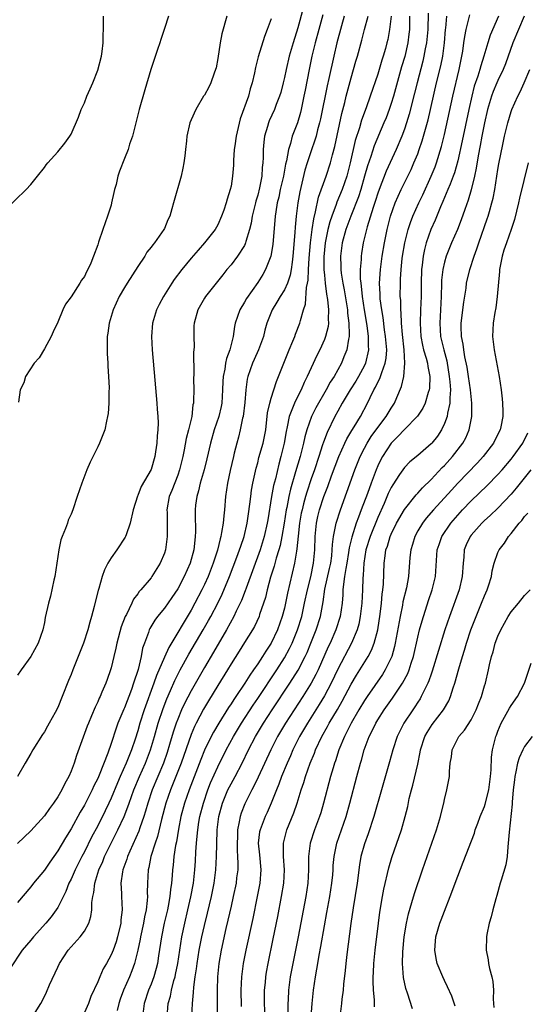
# Model space of a CAD drawing. Units: inches. Extents: x 2631000 to 2634000, y 1446000 to 1449000.
# Drawn here: x 2631717 to 2631793, y 1447053 to 1447200 of the extents above; entities that cross this region are included whole.
import ezdxf

# ---------------------------------------------------------------- set-up
doc = ezdxf.new("R2010")
doc.units = ezdxf.units.IN
doc.header["$MEASUREMENT"] = 0
doc.layers.add('LD26311446_2ft', color=225, linetype='Continuous')

msp = doc.modelspace()

# ---------------------------------------------------------------- linework, layer by layer
at = {"layer": 'LD26311446_2ft'}
for points, elevation in [([(2631759.79, 1447202.21), (2631759, 1447199.28), (2631758.3, 1447197), (2631757.73, 1447195), (2631757.24, 1447193), (2631757, 1447191.83), (2631756.8, 1447191), (2631756.44, 1447189.56), (2631756.27, 1447189), (2631755.78, 1447187.78), (2631755.5, 1447187), (2631754.71, 1447185.29), (2631754.59, 1447185), (2631754.44, 1447184.44), (2631754, 1447183), (2631753.89, 1447182.11), (2631753.81, 1447181), (2631753.83, 1447179.83), (2631753.78, 1447179), (2631753.67, 1447178.33), (2631753.62, 1447177), (2631753.29, 1447175.29), (2631753, 1447174.16), (2631752.72, 1447173.28), (2631752.66, 1447173), (2631752.18, 1447171), (2631752.02, 1447169.99), (2631751.78, 1447169), (2631751.23, 1447167.23), (2631751.18, 1447167), (2631751.14, 1447166.86), (2631751, 1447166.61), (2631749.97, 1447165), (2631749, 1447163.71), (2631748.39, 1447163), (2631747.78, 1447162.22), (2631746.77, 1447161), (2631745.18, 1447159), (2631745, 1447158.71), (2631744.03, 1447157), (2631743.48, 1447155), (2631743.44, 1447154.56), (2631743.41, 1447153), (2631743.45, 1447151.45), (2631743.42, 1447151), (2631743.38, 1447150.62), (2631743.4, 1447147.4), (2631743.37, 1447146.63), (2631743.4, 1447145), (2631743.37, 1447143.37), (2631743.36, 1447143), (2631743.29, 1447142.71), (2631743.11, 1447141), (2631742.64, 1447139), (2631742.29, 1447137.71), (2631741.99, 1447135.99), (2631741.78, 1447135), (2631741.29, 1447133), (2631741, 1447132.21), (2631740.1, 1447129.9), (2631739.73, 1447129), (2631739.38, 1447127), (2631739.4, 1447126.6), (2631739.41, 1447123.41), (2631739.43, 1447123), (2631739.16, 1447121), (2631739, 1447120.5), (2631738.39, 1447119), (2631737.14, 1447117), (2631737, 1447116.81), (2631735.47, 1447115), (2631735.24, 1447114.76), (2631735, 1447114.4), (2631734.38, 1447113.62), (2631734.11, 1447113), (2631733.3, 1447111.3), (2631733.13, 1447111), (2631732.54, 1447109.46), (2631731.87, 1447107), (2631731.74, 1447106.27), (2631731.41, 1447105), (2631731, 1447103.29), (2631730.92, 1447103), (2631730.42, 1447101.58), (2631730.2, 1447101), (2631729.63, 1447099.64), (2631729.35, 1447099), (2631729.22, 1447098.78), (2631729, 1447098.22), (2631728.61, 1447097.39), (2631728.09, 1447096.09), (2631727.62, 1447095), (2631727.44, 1447094.56), (2631725.82, 1447090.18), (2631725.45, 1447089), (2631725, 1447087.83), (2631724.66, 1447087), (2631724.05, 1447085.95), (2631723.62, 1447085), (2631723, 1447083.95), (2631722.35, 1447083), (2631721.77, 1447082.23), (2631721, 1447081.13), (2631719, 1447078.88), (2631717, 1447076.97)], 9462), ([(2631715, 1447171.84), (2631718.29, 1447175), (2631719, 1447175.78), (2631719.95, 1447177), (2631721, 1447178.3), (2631721.29, 1447178.71), (2631721.52, 1447179), (2631723, 1447180.64), (2631724.05, 1447181.95), (2631724.81, 1447183), (2631725, 1447183.29), (2631726.12, 1447185.88), (2631726.54, 1447187), (2631727, 1447188.01), (2631727.39, 1447189), (2631727.89, 1447190.11), (2631728.25, 1447191), (2631729, 1447192.9), (2631729.56, 1447195), (2631729.69, 1447195.69), (2631729.84, 1447197), (2631729.8, 1447198.2), (2631729.85, 1447199), (2631729.88, 1447199.88), (2631729.87, 1447201)], 9454), ([(2631765.97, 1447201), (2631765.54, 1447199.54), (2631764.86, 1447197), (2631764.39, 1447195), (2631763.67, 1447191.67), (2631763.42, 1447190.58), (2631762.4, 1447185.6), (2631762.26, 1447185), (2631761.97, 1447183.97), (2631761.74, 1447183), (2631761.58, 1447182.42), (2631761, 1447180.82), (2631760.4, 1447179), (2631760.08, 1447177.92), (2631759.32, 1447174.68), (2631759.03, 1447173), (2631758.76, 1447171), (2631758.61, 1447169.39), (2631758.57, 1447168.57), (2631758.27, 1447165), (2631758.14, 1447164.14), (2631758.01, 1447163), (2631757.84, 1447162.16), (2631757.46, 1447161), (2631757, 1447159.99), (2631756.38, 1447159), (2631755.88, 1447158.12), (2631755.15, 1447157), (2631754.37, 1447155), (2631754.07, 1447153.93), (2631753.86, 1447153), (2631753.12, 1447151), (2631752.45, 1447149.55), (2631752.21, 1447149), (2631751.51, 1447147), (2631751.42, 1447146.58), (2631751.21, 1447145), (2631751.06, 1447143.06), (2631750.82, 1447141), (2631750.74, 1447140.74), (2631750.39, 1447139), (2631750.11, 1447137.89), (2631749.85, 1447137), (2631749.49, 1447135.49), (2631749.35, 1447135), (2631748.87, 1447132.87), (2631748.47, 1447131), (2631748.18, 1447129), (2631748.02, 1447127), (2631747.9, 1447126.1), (2631747.81, 1447125), (2631747.59, 1447123.59), (2631747.46, 1447123), (2631747.35, 1447122.65), (2631746.96, 1447120.96), (2631746.34, 1447119), (2631745.55, 1447117), (2631745, 1447115.81), (2631744.61, 1447115), (2631743.57, 1447113), (2631743, 1447111.95), (2631739.65, 1447106.35), (2631739, 1447104.89), (2631737.83, 1447102.17), (2631737.43, 1447101), (2631735.97, 1447097), (2631735.32, 1447095), (2631735, 1447093.86), (2631734.6, 1447092.6), (2631734.08, 1447091), (2631733.75, 1447090.25), (2631733.27, 1447089), (2631732.36, 1447087), (2631731.95, 1447086.05), (2631731, 1447083.76), (2631730.65, 1447083), (2631730.12, 1447081.88), (2631729, 1447079.63), (2631728.09, 1447077.91), (2631727, 1447075.73), (2631726.61, 1447075), (2631725.6, 1447073), (2631725, 1447071.62), (2631724.68, 1447071), (2631724.22, 1447069.78), (2631723, 1447067.37), (2631722.77, 1447067), (2631722.03, 1447065.97), (2631721.21, 1447065), (2631719.4, 1447063), (2631719, 1447062.49), (2631717.7, 1447061), (2631715.84, 1447058.16)], 9466), ([(2631755, 1447200.62), (2631754.42, 1447199), (2631754.03, 1447197.97), (2631753.07, 1447194.93), (2631752.68, 1447193.32), (2631752.53, 1447192.53), (2631752.19, 1447191), (2631751.89, 1447190.11), (2631751.6, 1447189), (2631750.39, 1447185.61), (2631749.77, 1447183), (2631749.55, 1447181.55), (2631749.48, 1447181), (2631749.35, 1447179.35), (2631749.35, 1447178.65), (2631749.24, 1447177), (2631749, 1447175.52), (2631748.89, 1447175), (2631748.41, 1447173.59), (2631748.25, 1447173), (2631747.91, 1447171.91), (2631747.59, 1447171), (2631747, 1447169.7), (2631746.62, 1447169), (2631745.03, 1447167), (2631744.06, 1447165.94), (2631743, 1447164.72), (2631741.6, 1447163), (2631740.48, 1447161.52), (2631740.13, 1447161), (2631738.85, 1447159), (2631738.2, 1447157.8), (2631737.8, 1447157), (2631737.2, 1447155), (2631737.05, 1447153), (2631737.15, 1447151), (2631737.56, 1447146.44), (2631737.88, 1447143), (2631737.93, 1447142.07), (2631738.02, 1447141), (2631738.06, 1447140.06), (2631738.02, 1447139), (2631737.9, 1447138.1), (2631737.87, 1447137), (2631737.69, 1447135.69), (2631737.58, 1447135), (2631737, 1447133.03), (2631735.52, 1447130.48), (2631735, 1447129.12), (2631734.95, 1447129.05), (2631734.31, 1447127), (2631733.86, 1447125), (2631733.26, 1447123.26), (2631733.19, 1447123), (2631733.13, 1447122.87), (2631731.86, 1447121), (2631731, 1447119.79), (2631730.53, 1447119), (2631730, 1447118), (2631729.68, 1447117), (2631729.18, 1447115.18), (2631729.09, 1447114.91), (2631728.67, 1447113.33), (2631728.49, 1447112.49), (2631728.09, 1447111), (2631727.83, 1447110.17), (2631727.53, 1447109), (2631726.89, 1447107), (2631725.27, 1447103), (2631725, 1447102.3), (2631724.61, 1447101.39), (2631723.68, 1447099), (2631723, 1447097.34), (2631722.62, 1447096.62), (2631721.73, 1447095), (2631721.45, 1447094.55), (2631721, 1447093.71), (2631720.71, 1447093.29), (2631719.3, 1447091), (2631719, 1447090.46), (2631718.11, 1447089), (2631716.96, 1447087)], 9460), ([(2631762.78, 1447201.22), (2631762.16, 1447199), (2631761.63, 1447197), (2631761.13, 1447195), (2631760.69, 1447193), (2631760.09, 1447189.91), (2631759.93, 1447189), (2631759.52, 1447187), (2631759.42, 1447186.58), (2631758.97, 1447185.03), (2631758.17, 1447183), (2631757.89, 1447181.89), (2631757.59, 1447181), (2631757.3, 1447179.3), (2631757.18, 1447178.82), (2631756.84, 1447177), (2631756.38, 1447175), (2631756.14, 1447173.86), (2631755.92, 1447173), (2631755.69, 1447171.69), (2631755.59, 1447171), (2631755.25, 1447166.75), (2631754.96, 1447165.04), (2631754.16, 1447163), (2631753.74, 1447162.26), (2631753, 1447161.07), (2631751.32, 1447158.68), (2631751, 1447158.11), (2631750.33, 1447157), (2631749.99, 1447155.99), (2631749.64, 1447155), (2631749.53, 1447154.47), (2631749.3, 1447153), (2631748.82, 1447151), (2631748.32, 1447149.68), (2631748.19, 1447149), (2631748.06, 1447148.06), (2631747.82, 1447147), (2631747.76, 1447146.24), (2631747.72, 1447145), (2631747.61, 1447143), (2631747.51, 1447142.49), (2631747.18, 1447141), (2631746.48, 1447139), (2631745.9, 1447137), (2631745.38, 1447134.62), (2631744.98, 1447133), (2631744.39, 1447131), (2631744.14, 1447129.86), (2631743.85, 1447129), (2631743.67, 1447127.68), (2631743.61, 1447127), (2631743.6, 1447126.4), (2631743.67, 1447123.67), (2631743.64, 1447123), (2631743.55, 1447122.45), (2631743.41, 1447121), (2631742.88, 1447119), (2631741.99, 1447117), (2631741, 1447115.16), (2631740.13, 1447113.87), (2631739, 1447112.26), (2631737.98, 1447111), (2631737.56, 1447110.44), (2631736.82, 1447109.18), (2631736.73, 1447109), (2631736.6, 1447108.6), (2631736, 1447107), (2631735.74, 1447106.26), (2631735.51, 1447105), (2631735.05, 1447103.05), (2631734.39, 1447101), (2631734.06, 1447100.06), (2631733, 1447097.31), (2631732.9, 1447097.1), (2631732.02, 1447095), (2631731.75, 1447094.25), (2631731, 1447091.96), (2631730.51, 1447090.51), (2631729.22, 1447087.22), (2631729, 1447086.72), (2631728.41, 1447085.59), (2631728.15, 1447085), (2631727, 1447082.74), (2631726.35, 1447081.65), (2631725, 1447079.17), (2631724.16, 1447077.84), (2631723, 1447075.87), (2631721.81, 1447074.19), (2631721, 1447072.98), (2631719.4, 1447071), (2631719, 1447070.46), (2631717, 1447068.12)], 9464), ([(2631748.38, 1447201), (2631747.63, 1447198.37), (2631747.35, 1447197), (2631747, 1447194.65), (2631746.75, 1447193.25), (2631746.69, 1447193), (2631746.48, 1447192.48), (2631745.96, 1447191), (2631745.65, 1447190.35), (2631745, 1447189.16), (2631744.89, 1447189), (2631743.71, 1447187), (2631743, 1447185.44), (2631742.84, 1447185), (2631742.39, 1447183), (2631742.33, 1447182.33), (2631742.17, 1447181), (2631742.08, 1447180.08), (2631741.94, 1447179), (2631741.76, 1447178.24), (2631741.51, 1447177), (2631740.35, 1447173), (2631740.14, 1447172.14), (2631739.82, 1447171), (2631739.52, 1447170.48), (2631739, 1447169.15), (2631738.92, 1447169), (2631737.5, 1447167), (2631737.26, 1447166.74), (2631737, 1447166.37), (2631736.39, 1447165.61), (2631736.06, 1447165), (2631735, 1447163.49), (2631733.4, 1447161), (2631733, 1447160.34), (2631732.21, 1447159), (2631731.3, 1447157), (2631730.72, 1447155), (2631730.51, 1447153.49), (2631730.43, 1447153), (2631730.4, 1447152.4), (2631730.4, 1447151), (2631730.41, 1447150.41), (2631730.51, 1447149), (2631730.52, 1447148.52), (2631730.64, 1447147), (2631730.72, 1447145.28), (2631730.68, 1447144.68), (2631730.67, 1447143), (2631730.55, 1447141.45), (2631730.47, 1447141), (2631730.31, 1447140.31), (2631730.05, 1447139), (2631729.77, 1447138.23), (2631729.28, 1447137), (2631729, 1447136.46), (2631727.86, 1447134.14), (2631727.38, 1447133), (2631726.64, 1447131), (2631725.94, 1447129), (2631725.26, 1447127), (2631725, 1447126.32), (2631724.58, 1447125.42), (2631724.46, 1447125), (2631724.17, 1447124.17), (2631723.67, 1447123), (2631723.48, 1447122.52), (2631723.16, 1447121), (2631722.57, 1447117), (2631722.44, 1447116.44), (2631721.94, 1447114.06), (2631721.64, 1447113), (2631721.14, 1447110.86), (2631721, 1447110.11), (2631720.75, 1447109), (2631720.06, 1447107), (2631719, 1447105), (2631717.53, 1447103), (2631717, 1447102.22)], 9458), ([(2631739.62, 1447201), (2631739, 1447199.15), (2631738.48, 1447197.52), (2631738.32, 1447197), (2631737.99, 1447195.99), (2631737.47, 1447194.53), (2631736.99, 1447193.01), (2631736.06, 1447189.94), (2631735.23, 1447187), (2631734.78, 1447185.22), (2631734.61, 1447184.61), (2631734.21, 1447183), (2631733.79, 1447181.79), (2631733.56, 1447181), (2631733, 1447179.66), (2631732.25, 1447177.75), (2631732.03, 1447177), (2631731.75, 1447175.75), (2631731.52, 1447175), (2631731.41, 1447174.59), (2631731.09, 1447173), (2631731, 1447172.65), (2631730.49, 1447171), (2631729.75, 1447169), (2631729.11, 1447167.11), (2631729, 1447166.74), (2631728.39, 1447165), (2631727.99, 1447163.99), (2631727.54, 1447163), (2631727.32, 1447162.68), (2631727, 1447161.99), (2631726.56, 1447161.44), (2631726.31, 1447161), (2631725, 1447158.94), (2631724.17, 1447157.83), (2631723.76, 1447157), (2631723, 1447155.14), (2631722.3, 1447153.7), (2631722, 1447153), (2631721, 1447151.12), (2631720.2, 1447149.8), (2631719.47, 1447149), (2631718.2, 1447147), (2631717.95, 1447146.05), (2631717.38, 1447145), (2631717.14, 1447143.14)], 9456), ([(2631719.63, 1447051.63), (2631720.45, 1447053), (2631720.67, 1447053.33), (2631721.31, 1447054.69), (2631721.76, 1447055.76), (2631723, 1447058.44), (2631723.28, 1447059), (2631724.59, 1447061), (2631725, 1447061.48), (2631726.39, 1447063), (2631727, 1447063.83), (2631727.65, 1447065), (2631727.98, 1447066.02), (2631728.1, 1447067), (2631728.12, 1447068.12), (2631728.25, 1447069), (2631728.4, 1447069.6), (2631728.55, 1447071), (2631729.17, 1447073), (2631729.75, 1447074.25), (2631730.04, 1447075), (2631732.02, 1447079), (2631732.97, 1447081.03), (2631733.54, 1447082.46), (2631733.72, 1447083), (2631734.42, 1447085), (2631735.26, 1447087), (2631736.16, 1447089), (2631736.93, 1447091), (2631737.51, 1447093), (2631738.08, 1447095), (2631738.8, 1447097.2), (2631739.36, 1447098.64), (2631739.92, 1447099.92), (2631740.57, 1447101.43), (2631741.37, 1447103), (2631742.65, 1447105.35), (2631744.82, 1447109), (2631745.61, 1447110.39), (2631745.95, 1447111), (2631747, 1447113), (2631747.65, 1447114.35), (2631748.79, 1447117), (2631749.89, 1447119.89), (2631750.29, 1447121), (2631750.45, 1447121.55), (2631750.96, 1447123), (2631751.43, 1447125), (2631751.61, 1447126.39), (2631751.83, 1447127.83), (2631751.95, 1447129), (2631752.08, 1447129.92), (2631752.28, 1447131), (2631752.77, 1447133.23), (2631753, 1447134.06), (2631753.18, 1447134.82), (2631753.8, 1447137), (2631754.2, 1447139), (2631754.47, 1447141.53), (2631754.79, 1447143), (2631755, 1447143.71), (2631755.42, 1447145), (2631755.79, 1447146.21), (2631756.13, 1447147), (2631756.89, 1447149), (2631757.71, 1447151), (2631758.27, 1447152.27), (2631758.57, 1447153), (2631758.68, 1447153.32), (2631759.32, 1447155), (2631759.4, 1447155.4), (2631759.87, 1447157), (2631760.17, 1447157.83), (2631760.32, 1447160.32), (2631760.48, 1447161), (2631760.56, 1447161.44), (2631760.62, 1447163), (2631760.71, 1447164.71), (2631760.91, 1447167), (2631761.16, 1447169), (2631761.39, 1447170.61), (2631761.67, 1447171.67), (2631762.12, 1447173.88), (2631763.25, 1447177), (2631763.9, 1447179), (2631764.21, 1447180.21), (2631764.55, 1447181.45), (2631765.6, 1447186.4), (2631766.04, 1447188.04), (2631766.27, 1447189), (2631767, 1447191.76), (2631767.37, 1447193), (2631767.72, 1447194.28), (2631767.94, 1447195), (2631768.6, 1447197.4), (2631769, 1447199), (2631769.56, 1447201)], 9468), ([(2631773, 1447201), (2631772.77, 1447199), (2631772.49, 1447197.51), (2631772.38, 1447197), (2631772.15, 1447196.15), (2631771.81, 1447195), (2631771.61, 1447194.39), (2631771, 1447192.33), (2631769.87, 1447189), (2631769.26, 1447187.26), (2631768.58, 1447185.42), (2631768.24, 1447184.24), (2631767.63, 1447182.37), (2631766.87, 1447179), (2631766.34, 1447177), (2631765.65, 1447175), (2631764.87, 1447173.13), (2631764.75, 1447172.75), (2631764.09, 1447171), (2631763.81, 1447170.19), (2631763.52, 1447169), (2631763.12, 1447167), (2631762.92, 1447164.92), (2631762.93, 1447163), (2631763, 1447162.19), (2631763.11, 1447161), (2631763.32, 1447159.32), (2631763.47, 1447158.53), (2631763.62, 1447157), (2631763.56, 1447155.56), (2631763.6, 1447155), (2631763.54, 1447154.46), (2631763.17, 1447153), (2631763, 1447152.54), (2631762.32, 1447151), (2631761.88, 1447150.12), (2631761, 1447148.26), (2631760.43, 1447147), (2631759.94, 1447146.06), (2631759.5, 1447145), (2631759, 1447144.04), (2631758.49, 1447143), (2631758.21, 1447142.21), (2631757.71, 1447141), (2631757.43, 1447139.43), (2631757.27, 1447138.73), (2631756.98, 1447137), (2631756.47, 1447135), (2631756.15, 1447133.85), (2631755.64, 1447131.64), (2631755.37, 1447130.63), (2631755.07, 1447129), (2631754.5, 1447125.5), (2631754.43, 1447125), (2631753.98, 1447123), (2631753.35, 1447121), (2631751.26, 1447115.26), (2631751.14, 1447114.86), (2631750.58, 1447113.42), (2631749.79, 1447111.79), (2631749.42, 1447111), (2631748.31, 1447109), (2631746.35, 1447105.65), (2631745, 1447103.37), (2631743, 1447099.87), (2631742.03, 1447097.97), (2631741.59, 1447097), (2631741, 1447095.61), (2631740.77, 1447095), (2631740.34, 1447093.66), (2631739.79, 1447091.79), (2631739.41, 1447090.59), (2631738.85, 1447089), (2631737.17, 1447085), (2631736.51, 1447083), (2631736.19, 1447081.81), (2631735.94, 1447081), (2631735.34, 1447079.34), (2631735.18, 1447078.82), (2631733.8, 1447075.8), (2631733.46, 1447075), (2631733.36, 1447074.64), (2631732.77, 1447073), (2631732.71, 1447072.71), (2631732.47, 1447071), (2631732.55, 1447069.45), (2631732.55, 1447069), (2631732.65, 1447067), (2631732.49, 1447065.51), (2631732.46, 1447065), (2631731.99, 1447063), (2631731.76, 1447062.24), (2631731.3, 1447061), (2631731, 1447060.26), (2631730.3, 1447059), (2631729.82, 1447058.18), (2631729.3, 1447057), (2631729, 1447056.23), (2631727.99, 1447054.01), (2631727.61, 1447053), (2631727, 1447051.63)], 9470), ([(2631775.78, 1447201), (2631775.75, 1447199), (2631775.68, 1447198.32), (2631775.52, 1447197), (2631775.04, 1447194.96), (2631774.58, 1447193.42), (2631773.34, 1447189), (2631773, 1447187.9), (2631772.7, 1447187), (2631772.24, 1447185.76), (2631771.93, 1447185), (2631770.46, 1447181.54), (2631769.95, 1447179.95), (2631769.45, 1447178.55), (2631769.03, 1447177), (2631768.44, 1447175), (2631768.09, 1447173.91), (2631766.95, 1447171), (2631766.21, 1447169), (2631765.65, 1447167), (2631765.39, 1447165), (2631765.47, 1447163.47), (2631765.47, 1447163), (2631765.53, 1447162.47), (2631765.75, 1447161), (2631765.96, 1447159.96), (2631766.45, 1447157), (2631766.47, 1447156.47), (2631766.67, 1447155), (2631766.73, 1447153.27), (2631766.7, 1447153), (2631766.6, 1447152.6), (2631766.37, 1447151), (2631765.92, 1447149.92), (2631765.56, 1447149), (2631764.44, 1447147), (2631763.87, 1447146.13), (2631763.27, 1447145), (2631761.7, 1447142.3), (2631761.05, 1447141), (2631760.35, 1447139), (2631760.06, 1447137.94), (2631759.87, 1447137), (2631759.36, 1447135), (2631758.68, 1447132.68), (2631757.9, 1447130.11), (2631757.64, 1447129), (2631757.34, 1447127.34), (2631757.26, 1447127), (2631756.97, 1447125), (2631756.62, 1447123), (2631756.34, 1447121.66), (2631756.15, 1447121), (2631755.75, 1447119.75), (2631755.45, 1447118.55), (2631754.91, 1447116.91), (2631754.39, 1447115), (2631754.14, 1447113.86), (2631753.87, 1447113), (2631753.29, 1447111.29), (2631753.21, 1447111), (2631752.5, 1447109.5), (2631752.21, 1447109), (2631751, 1447107.08), (2631750.21, 1447105.79), (2631749, 1447103.9), (2631748.46, 1447103), (2631747, 1447100.65), (2631745.62, 1447098.38), (2631744.88, 1447097.12), (2631743.76, 1447095), (2631743.51, 1447094.49), (2631743, 1447093.29), (2631741.51, 1447089), (2631740.23, 1447085.77), (2631739.91, 1447085), (2631739.22, 1447083), (2631738.59, 1447080.59), (2631737.97, 1447078.03), (2631737.6, 1447077), (2631736.96, 1447075), (2631736.65, 1447073.35), (2631736.55, 1447073), (2631736.46, 1447071), (2631736.42, 1447069.58), (2631736.45, 1447069), (2631736.42, 1447068.42), (2631736.25, 1447067), (2631736.02, 1447065.98), (2631735.87, 1447065), (2631735.44, 1447063), (2631735.38, 1447062.62), (2631735.03, 1447061), (2631734.53, 1447059), (2631734.12, 1447057.88), (2631733.75, 1447057), (2631732.85, 1447055), (2631732.38, 1447053.62), (2631732.18, 1447053), (2631731.92, 1447051.92)], 9472), ([(2631778.55, 1447201.45), (2631778.49, 1447199), (2631778.31, 1447197), (2631778.13, 1447196.13), (2631777.93, 1447195), (2631777.75, 1447194.25), (2631776.89, 1447191), (2631776.52, 1447189.48), (2631775.71, 1447186.29), (2631775.31, 1447185), (2631775, 1447184.08), (2631774.6, 1447183), (2631773.76, 1447181), (2631772.24, 1447177.76), (2631771.19, 1447175), (2631771, 1447174.47), (2631770.65, 1447173.35), (2631770.3, 1447172.3), (2631769.43, 1447169.43), (2631769.32, 1447169), (2631768.83, 1447167), (2631768.56, 1447165.44), (2631768.5, 1447165), (2631768.5, 1447164.5), (2631768.37, 1447163), (2631768.38, 1447161.62), (2631768.45, 1447161), (2631768.53, 1447160.53), (2631768.67, 1447159), (2631768.98, 1447156.98), (2631769.35, 1447154.65), (2631769.56, 1447153), (2631769.56, 1447151.56), (2631769.61, 1447151), (2631769.18, 1447149), (2631769, 1447148.63), (2631768.11, 1447147), (2631767.7, 1447146.3), (2631766.85, 1447145), (2631765.68, 1447143), (2631765, 1447141.78), (2631764.57, 1447141), (2631763.39, 1447138.61), (2631762.85, 1447137.15), (2631762.73, 1447136.73), (2631762.17, 1447135), (2631761.5, 1447133), (2631761, 1447131.62), (2631760.35, 1447129.65), (2631760.15, 1447129), (2631759.88, 1447127.88), (2631759.64, 1447127), (2631759.53, 1447126.47), (2631759.28, 1447125), (2631759.06, 1447123.06), (2631758.87, 1447121.13), (2631758.8, 1447120.8), (2631758.53, 1447119), (2631757.48, 1447114.52), (2631757.17, 1447113), (2631757, 1447112.25), (2631756.68, 1447111), (2631755.97, 1447109), (2631755, 1447106.99), (2631754.19, 1447105.81), (2631753.71, 1447105), (2631753, 1447103.92), (2631752.38, 1447103), (2631751.8, 1447102.2), (2631751.05, 1447101), (2631749.72, 1447099), (2631749.42, 1447098.58), (2631749, 1447097.91), (2631748.63, 1447097.37), (2631747.15, 1447095), (2631746.35, 1447093.65), (2631746.02, 1447093), (2631745.04, 1447090.96), (2631744.46, 1447089.54), (2631742.72, 1447085), (2631742.03, 1447083), (2631741.49, 1447081), (2631741.11, 1447079.11), (2631740.8, 1447077.21), (2631740.67, 1447076.67), (2631740.43, 1447075), (2631740.3, 1447073.7), (2631740.21, 1447073), (2631740.16, 1447072.16), (2631740.06, 1447071), (2631739.92, 1447070.08), (2631739.82, 1447069), (2631739.57, 1447067.57), (2631739.45, 1447067), (2631738.99, 1447065.01), (2631738.56, 1447063), (2631738.11, 1447060.11), (2631737.95, 1447059), (2631737.77, 1447058.23), (2631737.43, 1447057), (2631737, 1447055.88), (2631736.62, 1447055), (2631735.96, 1447053), (2631735.7, 1447051)], 9474), ([(2631739.41, 1447051), (2631739.59, 1447053), (2631739.91, 1447054.09), (2631740.07, 1447055), (2631740.44, 1447056.44), (2631740.62, 1447057), (2631740.69, 1447057.31), (2631741.01, 1447058.99), (2631741.3, 1447061), (2631741.64, 1447063), (2631742.07, 1447065), (2631742.54, 1447067), (2631742.99, 1447068.99), (2631743.36, 1447071), (2631743.58, 1447073), (2631743.67, 1447074.33), (2631743.73, 1447075.73), (2631743.82, 1447077), (2631743.94, 1447078.06), (2631744.01, 1447079), (2631744.19, 1447080.19), (2631744.34, 1447081), (2631744.85, 1447083), (2631745.53, 1447085), (2631745.94, 1447086.06), (2631747, 1447088.45), (2631748.28, 1447091), (2631749.35, 1447093), (2631750.55, 1447095), (2631752.31, 1447097.69), (2631753, 1447098.7), (2631755.86, 1447103), (2631757, 1447104.8), (2631757.78, 1447106.22), (2631758.15, 1447107), (2631758.97, 1447109), (2631759.59, 1447111), (2631760.03, 1447113), (2631760.44, 1447115), (2631760.94, 1447116.95), (2631761.38, 1447119), (2631761.55, 1447121), (2631761.59, 1447123), (2631761.8, 1447125), (2631762.02, 1447125.98), (2631762.28, 1447127), (2631762.93, 1447129), (2631763.5, 1447130.5), (2631764.07, 1447132.07), (2631765.16, 1447135), (2631766.05, 1447137), (2631766.35, 1447137.65), (2631767.1, 1447138.9), (2631767.46, 1447139.46), (2631768.4, 1447141), (2631769.46, 1447143), (2631769.85, 1447143.85), (2631770.42, 1447145), (2631770.64, 1447145.36), (2631771, 1447146.12), (2631771.31, 1447146.69), (2631771.59, 1447147.59), (2631772.13, 1447149), (2631772.25, 1447149.75), (2631772.34, 1447151), (2631772.18, 1447153), (2631772.03, 1447153.97), (2631771.81, 1447155.81), (2631771.6, 1447157), (2631771.38, 1447158.62), (2631771.34, 1447159), (2631771.34, 1447159.34), (2631771.26, 1447161), (2631771.39, 1447163), (2631771.66, 1447165), (2631772, 1447167), (2631772.42, 1447169), (2631772.92, 1447171), (2631773.6, 1447173), (2631774.49, 1447175), (2631775.99, 1447178.01), (2631776.43, 1447179), (2631777, 1447180.39), (2631777.23, 1447181), (2631777.68, 1447182.32), (2631777.88, 1447183), (2631778.54, 1447185.46), (2631779.83, 1447191), (2631780.45, 1447193.55), (2631780.75, 1447195), (2631781.02, 1447197), (2631781.18, 1447199), (2631781.21, 1447199.21), (2631781.37, 1447201)], 9476), ([(2631743.14, 1447051), (2631743.22, 1447053), (2631743.39, 1447054.61), (2631743.42, 1447055.42), (2631743.63, 1447057), (2631743.82, 1447058.18), (2631743.9, 1447059), (2631744.22, 1447061), (2631744.62, 1447063), (2631745, 1447064.66), (2631745.48, 1447066.52), (2631746.07, 1447069), (2631746.49, 1447071), (2631746.74, 1447073), (2631746.84, 1447075), (2631746.86, 1447076.86), (2631746.94, 1447079), (2631747.18, 1447081), (2631747.71, 1447083), (2631748.54, 1447085), (2631749, 1447085.92), (2631749.6, 1447087), (2631750.66, 1447089), (2631751.63, 1447091), (2631752.67, 1447093), (2631753.86, 1447095), (2631755.16, 1447097), (2631757.81, 1447101), (2631759.04, 1447102.96), (2631760.1, 1447105), (2631760.39, 1447105.61), (2631760.98, 1447107), (2631761.77, 1447109), (2631762.4, 1447111), (2631762.81, 1447113.19), (2631763.08, 1447115.08), (2631763.78, 1447118.22), (2631763.94, 1447119), (2631764.09, 1447120.09), (2631764.18, 1447121), (2631764.2, 1447121.8), (2631764.36, 1447123), (2631764.72, 1447124.72), (2631764.76, 1447125), (2631765.4, 1447127), (2631766.36, 1447129.64), (2631767.57, 1447133), (2631768.37, 1447135), (2631769, 1447136.24), (2631769.4, 1447137), (2631770.02, 1447137.98), (2631771, 1447139.34), (2631772.28, 1447141), (2631773, 1447142.25), (2631773.49, 1447143), (2631773.84, 1447143.84), (2631774.54, 1447145.46), (2631774.89, 1447147), (2631775.08, 1447149), (2631774.95, 1447151), (2631774.71, 1447153.29), (2631774.58, 1447155), (2631774.53, 1447156.53), (2631774.47, 1447157), (2631774.44, 1447158.44), (2631774.38, 1447159), (2631774.39, 1447161), (2631774.43, 1447161.57), (2631774.49, 1447163), (2631774.67, 1447164.67), (2631774.71, 1447165), (2631775.07, 1447167), (2631775.58, 1447169), (2631775.91, 1447170.09), (2631776.28, 1447171), (2631777.18, 1447173), (2631777.76, 1447174.24), (2631779.03, 1447177), (2631779.59, 1447178.41), (2631779.8, 1447179), (2631780.55, 1447181.45), (2631781, 1447183.25), (2631782.28, 1447189), (2631783.21, 1447193), (2631783.5, 1447194.5), (2631783.62, 1447195), (2631783.75, 1447195.75), (2631783.93, 1447197), (2631784.04, 1447197.96), (2631784.24, 1447199), (2631784.81, 1447201.19)], 9478), ([(2631789.12, 1447201), (2631787.86, 1447198.14), (2631787.51, 1447197), (2631786.93, 1447195), (2631786.44, 1447193.56), (2631786.3, 1447193), (2631785.99, 1447191.99), (2631785.48, 1447190.52), (2631785.09, 1447189), (2631784.64, 1447187), (2631783.67, 1447182.33), (2631783, 1447179.31), (2631782.5, 1447177.5), (2631782.32, 1447177), (2631781.84, 1447175.84), (2631781.53, 1447175), (2631780.77, 1447173.23), (2631780.4, 1447172.4), (2631779.59, 1447170.41), (2631778.94, 1447169), (2631778.24, 1447167), (2631777.99, 1447166.01), (2631777.79, 1447165), (2631777.65, 1447163.65), (2631777.56, 1447163), (2631777.49, 1447161), (2631777.49, 1447159), (2631777.43, 1447157), (2631777.35, 1447155), (2631777.45, 1447153), (2631777.7, 1447151.7), (2631777.88, 1447151), (2631778.26, 1447149.74), (2631778.45, 1447149), (2631778.5, 1447148.5), (2631778.8, 1447147), (2631778.75, 1447145.25), (2631778.72, 1447145), (2631778.57, 1447144.57), (2631778.1, 1447143), (2631777.75, 1447142.25), (2631776.95, 1447141.05), (2631775, 1447139.03), (2631774.02, 1447137.98), (2631772.99, 1447137.01), (2631771.7, 1447135), (2631771.46, 1447134.54), (2631771, 1447133.58), (2631770.75, 1447133), (2631770, 1447131), (2631769.44, 1447129.43), (2631768.53, 1447127), (2631768.09, 1447125.91), (2631767.77, 1447125), (2631767.09, 1447122.91), (2631766.71, 1447121.29), (2631766.62, 1447120.62), (2631766.36, 1447119), (2631766.2, 1447118.2), (2631766.03, 1447117), (2631765.85, 1447115.85), (2631765.78, 1447115), (2631765.75, 1447114.25), (2631765.64, 1447113), (2631765.35, 1447111), (2631764.71, 1447109), (2631763.84, 1447107), (2631763.57, 1447106.43), (2631762.04, 1447103), (2631761.71, 1447102.29), (2631761, 1447101), (2631759.75, 1447099), (2631758.44, 1447097), (2631757.15, 1447095), (2631755.98, 1447093), (2631754.95, 1447091), (2631753.09, 1447086.91), (2631752.44, 1447085.56), (2631752.12, 1447085), (2631751.06, 1447082.94), (2631750.5, 1447081.5), (2631750.35, 1447081), (2631750.24, 1447080.24), (2631749.97, 1447079), (2631749.95, 1447077.95), (2631749.9, 1447077), (2631749.92, 1447075.92), (2631749.99, 1447075), (2631750.02, 1447073.98), (2631750, 1447073), (2631749.84, 1447071.84), (2631749.75, 1447071), (2631749.33, 1447069), (2631749, 1447067.56), (2631748.54, 1447065.46), (2631748.24, 1447064.24), (2631747.53, 1447061), (2631747.17, 1447059), (2631746.98, 1447056.98), (2631746.93, 1447055), (2631746.94, 1447053.06), (2631746.88, 1447047)], 9480), ([(2631792.95, 1447201), (2631791.25, 1447197), (2631790.13, 1447193.87), (2631789.79, 1447193), (2631789, 1447191.37), (2631788.83, 1447191), (2631788.3, 1447189.7), (2631788.04, 1447189), (2631787.47, 1447187), (2631787, 1447185), (2631786.62, 1447183), (2631786.37, 1447181.63), (2631786.06, 1447180.06), (2631785.77, 1447178.23), (2631785.5, 1447177), (2631785.01, 1447174.99), (2631784.56, 1447173.44), (2631784.04, 1447172.04), (2631783.51, 1447170.49), (2631782.96, 1447169.04), (2631782.07, 1447167), (2631781.25, 1447165), (2631781, 1447164.11), (2631780.75, 1447163), (2631780.57, 1447161.43), (2631780.55, 1447161), (2631780.52, 1447159), (2631780.43, 1447157), (2631780.3, 1447155), (2631780.43, 1447153), (2631780.91, 1447151), (2631781.34, 1447149.34), (2631781.73, 1447147), (2631781.83, 1447146.17), (2631781.9, 1447145), (2631781.8, 1447143.8), (2631781.82, 1447143), (2631781.47, 1447141.47), (2631781.41, 1447141), (2631781, 1447139.92), (2631780.55, 1447139), (2631779.94, 1447138.06), (2631779.12, 1447137), (2631779, 1447136.87), (2631777, 1447135.12), (2631775.83, 1447134.17), (2631775, 1447133.34), (2631774.75, 1447133), (2631774.27, 1447132.27), (2631773.24, 1447130.76), (2631773, 1447130.34), (2631772.57, 1447129.43), (2631771.94, 1447127.94), (2631771, 1447125.83), (2631769.86, 1447123), (2631769.23, 1447121), (2631768.9, 1447119), (2631768.8, 1447117.2), (2631768.75, 1447116.75), (2631768.7, 1447115), (2631768.6, 1447113), (2631768.37, 1447111), (2631768.14, 1447109.86), (2631767.9, 1447109), (2631767.05, 1447107), (2631765, 1447103.09), (2631764.01, 1447101), (2631763, 1447099.11), (2631762.21, 1447097.79), (2631760.44, 1447095), (2631759.28, 1447093), (2631758.28, 1447091), (2631757.9, 1447090.1), (2631757.39, 1447089), (2631756.56, 1447087), (2631756.15, 1447085.85), (2631755.79, 1447085), (2631755, 1447083), (2631754.4, 1447081.6), (2631754.12, 1447081), (2631753.35, 1447079), (2631753.29, 1447078.71), (2631753.08, 1447077), (2631753.26, 1447075.26), (2631753.45, 1447073), (2631753.3, 1447071), (2631752.93, 1447069), (2631752.26, 1447065.74), (2631751.23, 1447061), (2631750.83, 1447059), (2631750.56, 1447057), (2631750.48, 1447055), (2631750.53, 1447052.53)], 9482), ([(2631754.1, 1447051), (2631754.03, 1447053), (2631754.02, 1447053.98), (2631754.03, 1447055), (2631754.14, 1447056.14), (2631754.2, 1447057), (2631754.31, 1447057.69), (2631754.55, 1447059), (2631755.32, 1447062.68), (2631755.99, 1447066.01), (2631756.57, 1447069), (2631756.9, 1447071), (2631757.02, 1447073), (2631756.88, 1447075), (2631756.87, 1447077), (2631757.38, 1447079), (2631758.43, 1447081.57), (2631758.92, 1447083), (2631759.52, 1447085), (2631759.89, 1447086.11), (2631760.14, 1447087), (2631760.84, 1447089), (2631761.49, 1447090.51), (2631761.66, 1447091), (2631762.61, 1447093), (2631763.47, 1447094.53), (2631763.72, 1447095), (2631764.94, 1447097.06), (2631765.67, 1447098.33), (2631767, 1447100.85), (2631767.8, 1447102.2), (2631769.55, 1447105), (2631770.06, 1447105.94), (2631770.48, 1447107), (2631770.99, 1447109), (2631771.35, 1447111.35), (2631771.56, 1447113), (2631771.68, 1447114.33), (2631771.78, 1447115), (2631771.86, 1447115.86), (2631771.96, 1447119), (2631772.09, 1447120.09), (2631772.23, 1447121), (2631772.44, 1447121.56), (2631772.86, 1447123), (2631773, 1447123.32), (2631773.82, 1447125), (2631775, 1447127.06), (2631776.75, 1447129.25), (2631777, 1447129.5), (2631777.71, 1447130.29), (2631779, 1447131.54), (2631780.67, 1447133.33), (2631781, 1447133.65), (2631782.23, 1447135), (2631783.78, 1447137), (2631784.21, 1447137.79), (2631784.72, 1447139), (2631785.09, 1447141), (2631785.11, 1447143), (2631785, 1447143.97), (2631784.91, 1447145), (2631784.62, 1447147), (2631784.39, 1447148.39), (2631784.07, 1447149.93), (2631783.9, 1447151), (2631783.81, 1447151.81), (2631783.57, 1447153), (2631783.52, 1447154.48), (2631783.53, 1447155), (2631783.89, 1447158.11), (2631784.24, 1447160.24), (2631784.32, 1447161), (2631784.81, 1447163), (2631785.45, 1447165), (2631785.87, 1447166.13), (2631786.14, 1447167), (2631787.4, 1447170.6), (2631787.54, 1447171), (2631787.74, 1447171.74), (2631788.11, 1447173), (2631788.29, 1447173.71), (2631788.53, 1447175), (2631789, 1447178.04), (2631789.15, 1447178.85), (2631789.74, 1447181.74), (2631790.02, 1447183), (2631790.5, 1447185), (2631791, 1447186.69), (2631791.11, 1447187), (2631791.98, 1447189), (2631792.34, 1447189.66), (2631792.93, 1447191), (2631793.78, 1447193)], 9484), ([(2631793.53, 1447179), (2631792.26, 1447173.74), (2631792.1, 1447173), (2631791.79, 1447171.79), (2631791.48, 1447170.52), (2631790.99, 1447169), (2631790.28, 1447167), (2631789.92, 1447165.92), (2631789.64, 1447165), (2631789.26, 1447163), (2631789.26, 1447162.74), (2631788.92, 1447159), (2631788.7, 1447157.3), (2631788.56, 1447156.56), (2631788.32, 1447155), (2631788.21, 1447153), (2631788.43, 1447151), (2631789.2, 1447147), (2631789.5, 1447145), (2631789.65, 1447143.65), (2631789.7, 1447143), (2631789.73, 1447141.73), (2631789.73, 1447141), (2631789.44, 1447139.44), (2631789.34, 1447139), (2631788.55, 1447137.45), (2631788.35, 1447137), (2631786.83, 1447135), (2631785.94, 1447134.06), (2631783, 1447131), (2631782.04, 1447129.96), (2631779.37, 1447127), (2631778.28, 1447125.72), (2631777.72, 1447125), (2631777, 1447123.82), (2631776.54, 1447123), (2631776.19, 1447121.81), (2631775.94, 1447121), (2631775.83, 1447119.83), (2631775.62, 1447117), (2631775.29, 1447115.29), (2631774.78, 1447113.22), (2631774.69, 1447112.69), (2631774.34, 1447111), (2631774.21, 1447110.21), (2631773.63, 1447107), (2631773.52, 1447106.48), (2631773.09, 1447105), (2631773, 1447104.78), (2631772.12, 1447103), (2631771.69, 1447102.31), (2631769.4, 1447099), (2631769, 1447098.39), (2631768.18, 1447097), (2631767.02, 1447095), (2631766.02, 1447093), (2631765.18, 1447091), (2631764.64, 1447089.36), (2631764.51, 1447089), (2631764.29, 1447088.29), (2631763.93, 1447087), (2631762.87, 1447083), (2631762.44, 1447081.56), (2631762.26, 1447081), (2631761.51, 1447079), (2631760.84, 1447077), (2631760.59, 1447075), (2631760.6, 1447073.4), (2631760.61, 1447073), (2631760.5, 1447071), (2631760.19, 1447069), (2631759.04, 1447062.96), (2631758.25, 1447059), (2631757.87, 1447057), (2631757.61, 1447055), (2631757.55, 1447053.55), (2631757.52, 1447053), (2631757.52, 1447051.52)], 9486), ([(2631761, 1447051.05), (2631761.15, 1447053), (2631761.37, 1447055), (2631761.67, 1447057), (2631761.88, 1447058.12), (2631762.01, 1447059), (2631762.21, 1447060.21), (2631762.46, 1447061.54), (2631763, 1447064.63), (2631763.38, 1447066.62), (2631763.81, 1447069), (2631763.98, 1447070.02), (2631764.13, 1447071), (2631764.25, 1447072.25), (2631764.3, 1447073), (2631764.33, 1447073.67), (2631764.45, 1447075), (2631764.88, 1447077), (2631765.58, 1447079), (2631766.26, 1447081), (2631766.82, 1447083), (2631767.86, 1447087), (2631768.4, 1447089), (2631768.54, 1447089.46), (2631768.98, 1447091), (2631769.73, 1447093), (2631770.16, 1447093.84), (2631770.71, 1447095), (2631771, 1447095.49), (2631771.97, 1447097), (2631773.23, 1447098.77), (2631774.72, 1447101), (2631775.52, 1447102.48), (2631775.72, 1447103), (2631776.02, 1447104.02), (2631776.34, 1447105), (2631777, 1447107.92), (2631777.28, 1447109), (2631777.64, 1447110.36), (2631778.61, 1447113.39), (2631779.17, 1447115), (2631779.65, 1447117), (2631779.93, 1447121), (2631780.19, 1447121.81), (2631780.6, 1447123), (2631781.96, 1447125), (2631783, 1447126.2), (2631783.73, 1447127), (2631785, 1447128.33), (2631787.38, 1447130.62), (2631789, 1447132.27), (2631789.65, 1447133), (2631791, 1447134.59), (2631791.32, 1447135), (2631792.73, 1447137), (2631793.48, 1447138.52)], 9488), ([(2631793.97, 1447133), (2631791.76, 1447130.24), (2631791, 1447129.36), (2631789, 1447127.23), (2631787.87, 1447126.13), (2631787, 1447125.37), (2631786.62, 1447125), (2631785, 1447123.21), (2631784.84, 1447123), (2631784.27, 1447121.73), (2631783.98, 1447121), (2631783.89, 1447119.89), (2631783.79, 1447119), (2631783.68, 1447117), (2631783.21, 1447115), (2631781.74, 1447111), (2631781.06, 1447109), (2631780.1, 1447105.9), (2631779.18, 1447102.82), (2631779, 1447102.35), (2631778.66, 1447101.34), (2631778.52, 1447101), (2631778, 1447100), (2631777.53, 1447099), (2631777.34, 1447098.66), (2631777, 1447098.16), (2631776.56, 1447097.44), (2631776.24, 1447097), (2631774.9, 1447095), (2631773.89, 1447093), (2631773.25, 1447091), (2631772.78, 1447089.22), (2631771.54, 1447085), (2631770.4, 1447081), (2631769.57, 1447078.43), (2631769, 1447076.91), (2631768.48, 1447075), (2631768.25, 1447073.75), (2631767.89, 1447071), (2631767.31, 1447067.31), (2631766.97, 1447064.97), (2631766.35, 1447060.35), (2631766.19, 1447059), (2631766.09, 1447057.91), (2631765.87, 1447055.87), (2631765.8, 1447055), (2631765.63, 1447053.63), (2631765.57, 1447053), (2631765.32, 1447051)], 9490), ([(2631770.49, 1447052.49), (2631770.49, 1447053.51), (2631770.35, 1447055), (2631770.31, 1447056.31), (2631770.32, 1447057), (2631770.37, 1447057.63), (2631770.43, 1447059), (2631770.63, 1447061), (2631771.11, 1447065), (2631771.33, 1447066.67), (2631771.71, 1447069), (2631771.9, 1447070.1), (2631772.67, 1447073.33), (2631773.13, 1447074.87), (2631774.54, 1447079), (2631775.11, 1447081), (2631775.49, 1447082.51), (2631775.71, 1447083.71), (2631776.04, 1447085), (2631776.27, 1447085.73), (2631777, 1447088.85), (2631777.35, 1447090.65), (2631777.4, 1447091), (2631778.05, 1447093), (2631778.39, 1447093.61), (2631779.18, 1447094.82), (2631780.85, 1447097), (2631781.65, 1447098.35), (2631781.93, 1447099), (2631782.31, 1447100.31), (2631782.56, 1447101), (2631783.15, 1447103.15), (2631783.71, 1447105), (2631784.03, 1447105.97), (2631784.33, 1447107), (2631784.98, 1447109), (2631785.74, 1447111), (2631786.57, 1447113), (2631787, 1447114.11), (2631787.39, 1447115), (2631787.61, 1447115.61), (2631788.04, 1447117), (2631788.16, 1447117.84), (2631788.47, 1447119), (2631789, 1447120.59), (2631789.18, 1447121), (2631790, 1447122), (2631790.61, 1447123), (2631791, 1447123.43), (2631792.22, 1447125), (2631792.6, 1447125.4), (2631793, 1447125.97), (2631793.49, 1447126.51)], 9492), ([(2631776.2, 1447052.2), (2631775.45, 1447054.55), (2631775.22, 1447055.22), (2631774.86, 1447056.86), (2631774.69, 1447059), (2631774.74, 1447060.74), (2631774.96, 1447063), (2631775.29, 1447065), (2631775.6, 1447066.4), (2631776.12, 1447068.12), (2631776.51, 1447069.48), (2631777.71, 1447073), (2631779.83, 1447079), (2631780.43, 1447081), (2631780.52, 1447081.48), (2631780.89, 1447083), (2631781, 1447083.58), (2631781.35, 1447085), (2631781.75, 1447087), (2631781.77, 1447087.77), (2631781.88, 1447089), (2631782.04, 1447089.96), (2631782.14, 1447091), (2631783.16, 1447093), (2631784.03, 1447093.97), (2631785, 1447095.49), (2631785.77, 1447097), (2631786.1, 1447097.9), (2631786.54, 1447099), (2631787, 1447100.59), (2631787.14, 1447101), (2631787.62, 1447103), (2631787.76, 1447103.76), (2631788.06, 1447105), (2631788.29, 1447105.71), (2631788.61, 1447107), (2631789, 1447108.05), (2631789.43, 1447109), (2631790.57, 1447111), (2631791, 1447111.7), (2631792.09, 1447113), (2631793, 1447114.13), (2631793.83, 1447115)], 9494), ([(2631782.59, 1447052.59), (2631782.09, 1447054.09), (2631781.48, 1447055.48), (2631781, 1447056.44), (2631780.74, 1447057), (2631779.93, 1447059), (2631779.75, 1447059.75), (2631779.54, 1447061), (2631779.67, 1447062.33), (2631779.7, 1447063), (2631780.31, 1447065), (2631780.5, 1447065.5), (2631781, 1447066.84), (2631781.85, 1447069), (2631783, 1447072.08), (2631783.83, 1447074.17), (2631785.49, 1447078.51), (2631785.63, 1447079), (2631786, 1447080), (2631786.38, 1447081), (2631787, 1447082.5), (2631787.12, 1447082.88), (2631787.63, 1447085), (2631787.79, 1447086.21), (2631787.9, 1447087), (2631788.01, 1447088.01), (2631788.07, 1447089.93), (2631788.21, 1447091), (2631788.68, 1447093), (2631788.78, 1447093.22), (2631789, 1447093.83), (2631789.49, 1447095), (2631790.74, 1447097.26), (2631791, 1447097.66), (2631791.97, 1447099), (2631793, 1447101), (2631794, 1447104)], 9496), ([(2631794.16, 1447093), (2631793, 1447091.51), (2631792.73, 1447091), (2631792.18, 1447089.82), (2631791.96, 1447089), (2631791.71, 1447087.71), (2631791.55, 1447087), (2631791.51, 1447086.49), (2631791.32, 1447085), (2631791.16, 1447083.16), (2631791.15, 1447082.85), (2631790.68, 1447078.68), (2631790.57, 1447077), (2631790.48, 1447076.48), (2631790.38, 1447075), (2631790.21, 1447073.79), (2631789.49, 1447071.49), (2631789.37, 1447071), (2631788.84, 1447069.16), (2631788.69, 1447068.69), (2631788.25, 1447067), (2631788.02, 1447065.98), (2631787.71, 1447065), (2631787.34, 1447063.34), (2631787.28, 1447063), (2631787.24, 1447061), (2631787.55, 1447059.55), (2631787.62, 1447059), (2631787.75, 1447058.25), (2631788.09, 1447057), (2631788.26, 1447056.26), (2631788.33, 1447055), (2631788.3, 1447053.7), (2631788.37, 1447053), (2631788.4, 1447052.4)], 9498)]:
    msp.add_lwpolyline(points, dxfattribs=dict(at, elevation=elevation))

doc.saveas('drawing.dxf')
